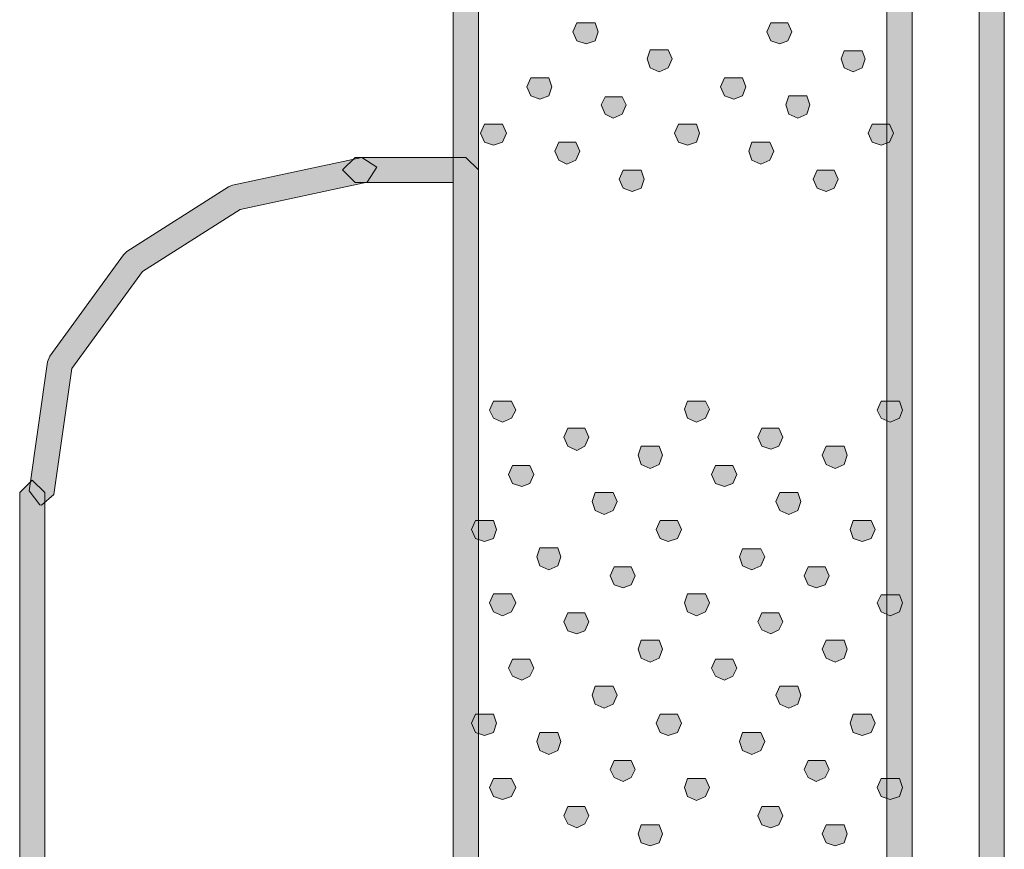
# Model space of a CAD drawing. Units: millimetres. Extents: x 95 to 224, y 55 to 148.
# Drawn here: x 159 to 162, y 140 to 143 of the extents above; entities that cross this region are included whole.
import ezdxf

# ---------------------------------------------------------------- set-up
doc = ezdxf.new("R2010")
doc.units = ezdxf.units.MM
doc.header["$MEASUREMENT"] = 0
doc.layers.add('Layer 1', color=7, linetype='Continuous')

# ---------------------------------------------------------------- blocks, each defined once
blk = doc.blocks.new('block 2')
at = {"layer": 'Layer 1', "true_color": 0x231f20}
h = blk.add_hatch(color=179, dxfattribs=at)
h.dxf.hatch_style = 2
h.paths.add_polyline_path([(160.1342, 128.2609), (160.0901, 128.305), (160.0901, 145.8988), (160.1342, 145.9429), (160.1783, 145.8988), (160.1783, 128.305)])
h = blk.add_hatch(color=179, dxfattribs=at)
h.dxf.hatch_style = 2
h.paths.add_polyline_path([(161.6573, 128.2609), (161.6132, 128.305), (161.6132, 145.8988), (161.6573, 145.9429), (161.7014, 145.8988), (161.7014, 128.305)])
h = blk.add_hatch(color=179, dxfattribs=at)
h.dxf.hatch_style = 2
h.paths.add_polyline_path([(161.9812, 128.2609), (161.9371, 128.305), (161.9371, 145.8988), (161.9812, 145.9429), (162.0253, 145.8988), (162.0253, 128.305)])
h = blk.add_hatch(color=179, dxfattribs=at)
h.dxf.hatch_style = 2
h.paths.add_polyline_path([(160.5563, 142.5188), (160.5246, 142.5293), (160.5104, 142.5612), (160.5246, 142.5928), (160.588, 142.5928), (160.5986, 142.5612), (160.588, 142.5293)])
h = blk.add_hatch(color=179, dxfattribs=at)
h.dxf.hatch_style = 2
h.paths.add_polyline_path([(161.237, 142.5188), (161.2053, 142.5293), (161.1912, 142.5612), (161.2053, 142.5928), (161.2653, 142.5928), (161.2794, 142.5612), (161.2653, 142.5293)])
h = blk.add_hatch(color=179, dxfattribs=at)
h.dxf.hatch_style = 2
h.paths.add_polyline_path([(160.8136, 142.4199), (160.7819, 142.434), (160.7712, 142.4659), (160.7819, 142.4976), (160.8453, 142.4976), (160.8594, 142.4659), (160.8453, 142.434)])
h = blk.add_hatch(color=179, dxfattribs=at)
h.dxf.hatch_style = 2
h.paths.add_polyline_path([(161.4947, 142.4199), (161.4627, 142.434), (161.4523, 142.4659), (161.4627, 142.4941), (161.5264, 142.4941), (161.5367, 142.4659), (161.5264, 142.434)])
h = blk.add_hatch(color=179, dxfattribs=at)
h.dxf.hatch_style = 2
h.paths.add_polyline_path([(160.394, 142.3246), (160.362, 142.3353), (160.3482, 142.367), (160.362, 142.3989), (160.4257, 142.3989), (160.4364, 142.367), (160.4257, 142.3353)])
h = blk.add_hatch(color=179, dxfattribs=at)
h.dxf.hatch_style = 2
h.paths.add_polyline_path([(161.0748, 142.3246), (161.0431, 142.3353), (161.0289, 142.367), (161.0431, 142.3989), (161.1064, 142.3989), (161.1171, 142.367), (161.1064, 142.3353)])
h = blk.add_hatch(color=179, dxfattribs=at)
h.dxf.hatch_style = 2
h.paths.add_polyline_path([(160.6513, 142.2576), (160.6231, 142.2718), (160.609, 142.3036), (160.6231, 142.3317), (160.683, 142.3317), (160.6972, 142.3036), (160.683, 142.2718)])
h = blk.add_hatch(color=179, dxfattribs=at)
h.dxf.hatch_style = 2
h.paths.add_polyline_path([(161.3004, 142.2576), (161.2687, 142.2718), (161.258, 142.3036), (161.2687, 142.3353), (161.3321, 142.3353), (161.3428, 142.3036), (161.3321, 142.2718)])
h = blk.add_hatch(color=179, dxfattribs=at)
h.dxf.hatch_style = 2
h.paths.add_polyline_path([(160.2317, 142.1624), (160.1997, 142.1731), (160.1856, 142.2048), (160.1997, 142.2365), (160.2634, 142.2365), (160.2776, 142.2048), (160.2634, 142.1731)])
h = blk.add_hatch(color=179, dxfattribs=at)
h.dxf.hatch_style = 2
h.paths.add_polyline_path([(160.9125, 142.1624), (160.8808, 142.1731), (160.8667, 142.2048), (160.8808, 142.2365), (160.9442, 142.2365), (160.9549, 142.2048), (160.9442, 142.1731)])
h = blk.add_hatch(color=179, dxfattribs=at)
h.dxf.hatch_style = 2
h.paths.add_polyline_path([(161.5932, 142.1624), (161.5615, 142.1731), (161.5474, 142.2048), (161.5615, 142.2365), (161.6215, 142.2365), (161.6356, 142.2048), (161.6215, 142.1731)])
h = blk.add_hatch(color=179, dxfattribs=at)
h.dxf.hatch_style = 2
h.paths.add_polyline_path([(160.4891, 142.0954), (160.4608, 142.1095), (160.4467, 142.1414), (160.4608, 142.1731), (160.5208, 142.1731), (160.5349, 142.1414), (160.5208, 142.1095)])
h = blk.add_hatch(color=179, dxfattribs=at)
h.dxf.hatch_style = 2
h.paths.add_polyline_path([(161.1698, 142.0954), (161.1381, 142.1095), (161.1278, 142.1414), (161.1381, 142.1731), (161.2019, 142.1731), (161.216, 142.1414), (161.2019, 142.1095)])
h = blk.add_hatch(color=179, dxfattribs=at)
h.dxf.hatch_style = 2
h.paths.add_polyline_path([(160.1342, 128.2609), (158.6115, 128.2609), (158.5674, 128.305), (158.5674, 140.9414), (158.6115, 140.9855), (158.6556, 140.9414), (158.6556, 128.3491), (160.0901, 128.3491), (160.0901, 142.0313), (159.7456, 142.0313), (159.7015, 142.0754), (159.7456, 142.1195), (160.1342, 142.1195), (160.1783, 142.0754), (160.1783, 128.305)])
h = blk.add_hatch(color=179, dxfattribs=at)
h.dxf.hatch_style = 2
h.paths.add_polyline_path([(158.6439, 140.8973), (158.6377, 140.8979), (158.6001, 140.9476), (158.6649, 141.4012), (158.6728, 141.421), (158.9319, 141.7774), (158.944, 141.7886), (159.3005, 142.0154), (159.315, 142.0213), (159.7687, 142.1185), (159.8211, 142.0847), (159.7873, 142.0323), (159.3412, 141.9367), (158.9984, 141.7187), (158.7507, 141.3779), (158.6876, 140.9352)])
h = blk.add_hatch(color=179, dxfattribs=at)
h.dxf.hatch_style = 2
h.paths.add_polyline_path([(160.7185, 142.0001), (160.6868, 142.0108), (160.6727, 142.0425), (160.6868, 142.0742), (160.7502, 142.0742), (160.7609, 142.0425), (160.7502, 142.0108)])
h = blk.add_hatch(color=179, dxfattribs=at)
h.dxf.hatch_style = 2
h.paths.add_polyline_path([(161.3993, 142.0001), (161.3676, 142.0108), (161.3535, 142.0425), (161.3676, 142.0742), (161.4275, 142.0742), (161.4417, 142.0425), (161.4275, 142.0108)])
h = blk.add_hatch(color=179, dxfattribs=at)
h.dxf.hatch_style = 2
h.paths.add_polyline_path([(160.2634, 141.1888), (160.2317, 141.2029), (160.2176, 141.2312), (160.2317, 141.2629), (160.2951, 141.2629), (160.3093, 141.2312), (160.2951, 141.2029)])
h = blk.add_hatch(color=179, dxfattribs=at)
h.dxf.hatch_style = 2
h.paths.add_polyline_path([(160.9442, 141.1888), (160.9125, 141.2029), (160.9018, 141.2346), (160.9125, 141.2629), (160.9759, 141.2629), (160.99, 141.2346), (160.9759, 141.2029)])
h = blk.add_hatch(color=179, dxfattribs=at)
h.dxf.hatch_style = 2
h.paths.add_polyline_path([(161.6249, 141.1888), (161.5932, 141.2029), (161.5791, 141.2312), (161.5932, 141.2629), (161.657, 141.2629), (161.6673, 141.2312), (161.657, 141.2029)])
h = blk.add_hatch(color=179, dxfattribs=at)
h.dxf.hatch_style = 2
h.paths.add_polyline_path([(160.5246, 141.0899), (160.4925, 141.104), (160.4784, 141.1359), (160.4925, 141.1676), (160.5525, 141.1676), (160.5666, 141.1359), (160.5525, 141.104)])
h = blk.add_hatch(color=179, dxfattribs=at)
h.dxf.hatch_style = 2
h.paths.add_polyline_path([(161.2053, 141.0935), (161.1736, 141.104), (161.1595, 141.1359), (161.1736, 141.1676), (161.2336, 141.1676), (161.2477, 141.1359), (161.2336, 141.104)])
h = blk.add_hatch(color=179, dxfattribs=at)
h.dxf.hatch_style = 2
h.paths.add_polyline_path([(160.7819, 141.0265), (160.7502, 141.0407), (160.7395, 141.0724), (160.7502, 141.104), (160.8136, 141.104), (160.8243, 141.0724), (160.8136, 141.0407)])
h = blk.add_hatch(color=179, dxfattribs=at)
h.dxf.hatch_style = 2
h.paths.add_polyline_path([(161.431, 141.0265), (161.3993, 141.0407), (161.3852, 141.0724), (161.3993, 141.104), (161.4627, 141.104), (161.4733, 141.0724), (161.4627, 141.0407)])
h = blk.add_hatch(color=179, dxfattribs=at)
h.dxf.hatch_style = 2
h.paths.add_polyline_path([(160.3303, 140.963), (160.2986, 140.9737), (160.2844, 141.0053), (160.2986, 141.037), (160.3585, 141.037), (160.3726, 141.0053), (160.3585, 140.9737)])
h = blk.add_hatch(color=179, dxfattribs=at)
h.dxf.hatch_style = 2
h.paths.add_polyline_path([(161.0431, 140.963), (161.0114, 140.9737), (160.9972, 141.0053), (161.0114, 141.037), (161.0713, 141.037), (161.0854, 141.0053), (161.0713, 140.9737)])
h = blk.add_hatch(color=179, dxfattribs=at)
h.dxf.hatch_style = 2
h.paths.add_polyline_path([(160.6197, 140.8643), (160.588, 140.8784), (160.5773, 140.9101), (160.588, 140.9418), (160.6513, 140.9418), (160.6655, 140.9101), (160.6513, 140.8784)])
h = blk.add_hatch(color=179, dxfattribs=at)
h.dxf.hatch_style = 2
h.paths.add_polyline_path([(161.2687, 140.8643), (161.237, 140.8784), (161.2229, 140.9101), (161.237, 140.9418), (161.3004, 140.9418), (161.3111, 140.9101), (161.3004, 140.8784)])
h = blk.add_hatch(color=179, dxfattribs=at)
h.dxf.hatch_style = 2
h.paths.add_polyline_path([(160.1997, 140.769), (160.168, 140.7795), (160.1539, 140.8114), (160.168, 140.8431), (160.2317, 140.8431), (160.2421, 140.8114), (160.2317, 140.7795)])
h = blk.add_hatch(color=179, dxfattribs=at)
h.dxf.hatch_style = 2
h.paths.add_polyline_path([(160.8453, 140.769), (160.8171, 140.7795), (160.8029, 140.8114), (160.8171, 140.8431), (160.8773, 140.8431), (160.8911, 140.8114), (160.8773, 140.7795)])
h = blk.add_hatch(color=179, dxfattribs=at)
h.dxf.hatch_style = 2
h.paths.add_polyline_path([(161.5264, 140.769), (161.4947, 140.7795), (161.484, 140.8114), (161.4947, 140.8431), (161.5581, 140.8431), (161.5722, 140.8114), (161.5581, 140.7795)])
h = blk.add_hatch(color=179, dxfattribs=at)
h.dxf.hatch_style = 2
h.paths.add_polyline_path([(160.4257, 140.6701), (160.394, 140.6843), (160.3833, 140.7161), (160.394, 140.7478), (160.4574, 140.7478), (160.4681, 140.7161), (160.4574, 140.6843)])
h = blk.add_hatch(color=179, dxfattribs=at)
h.dxf.hatch_style = 2
h.paths.add_polyline_path([(161.1381, 140.6701), (161.1064, 140.6843), (161.0958, 140.7161), (161.1064, 140.7442), (161.1698, 140.7442), (161.184, 140.7161), (161.1698, 140.6843)])
h = blk.add_hatch(color=179, dxfattribs=at)
h.dxf.hatch_style = 2
h.paths.add_polyline_path([(160.6868, 140.6067), (160.6548, 140.6173), (160.6407, 140.649), (160.6548, 140.6808), (160.7147, 140.6808), (160.7289, 140.649), (160.7147, 140.6173)])
h = blk.add_hatch(color=179, dxfattribs=at)
h.dxf.hatch_style = 2
h.paths.add_polyline_path([(161.3641, 140.6067), (161.3359, 140.6173), (161.3218, 140.649), (161.3359, 140.6808), (161.3958, 140.6808), (161.41, 140.649), (161.3958, 140.6173)])
h = blk.add_hatch(color=179, dxfattribs=at)
h.dxf.hatch_style = 2
h.paths.add_polyline_path([(160.2634, 140.5079), (160.2317, 140.522), (160.2176, 140.5539), (160.2317, 140.5856), (160.2951, 140.5856), (160.3093, 140.5539), (160.2951, 140.522)])
h = blk.add_hatch(color=179, dxfattribs=at)
h.dxf.hatch_style = 2
h.paths.add_polyline_path([(160.9442, 140.5079), (160.9125, 140.522), (160.9018, 140.5539), (160.9125, 140.5856), (160.9759, 140.5856), (160.99, 140.5539), (160.9759, 140.522)])
h = blk.add_hatch(color=179, dxfattribs=at)
h.dxf.hatch_style = 2
h.paths.add_polyline_path([(161.6249, 140.5079), (161.5932, 140.522), (161.5791, 140.5539), (161.5932, 140.5819), (161.657, 140.5819), (161.6673, 140.5539), (161.657, 140.522)])
h = blk.add_hatch(color=179, dxfattribs=at)
h.dxf.hatch_style = 2
h.paths.add_polyline_path([(160.5246, 140.4445), (160.4925, 140.455), (160.4784, 140.4867), (160.4925, 140.5186), (160.5525, 140.5186), (160.5666, 140.4867), (160.5525, 140.455)])
h = blk.add_hatch(color=179, dxfattribs=at)
h.dxf.hatch_style = 2
h.paths.add_polyline_path([(161.2053, 140.4445), (161.1736, 140.4586), (161.1595, 140.4867), (161.1736, 140.5186), (161.2336, 140.5186), (161.2477, 140.4867), (161.2336, 140.4586)])
h = blk.add_hatch(color=179, dxfattribs=at)
h.dxf.hatch_style = 2
h.paths.add_polyline_path([(160.7819, 140.3456), (160.7502, 140.3597), (160.7395, 140.3914), (160.7502, 140.4233), (160.8136, 140.4233), (160.8243, 140.3914), (160.8136, 140.3597)])
h = blk.add_hatch(color=179, dxfattribs=at)
h.dxf.hatch_style = 2
h.paths.add_polyline_path([(161.431, 140.3456), (161.3993, 140.3597), (161.3852, 140.3914), (161.3993, 140.4233), (161.4627, 140.4233), (161.4733, 140.3914), (161.4627, 140.3597)])
h = blk.add_hatch(color=179, dxfattribs=at)
h.dxf.hatch_style = 2
h.paths.add_polyline_path([(160.3303, 140.2822), (160.2986, 140.2962), (160.2844, 140.3244), (160.2986, 140.3563), (160.3585, 140.3563), (160.3726, 140.3244), (160.3585, 140.2962)])
h = blk.add_hatch(color=179, dxfattribs=at)
h.dxf.hatch_style = 2
h.paths.add_polyline_path([(161.0431, 140.2822), (161.0114, 140.2962), (160.9972, 140.3244), (161.0114, 140.3563), (161.0713, 140.3563), (161.0854, 140.3244), (161.0713, 140.2962)])
h = blk.add_hatch(color=179, dxfattribs=at)
h.dxf.hatch_style = 2
h.paths.add_polyline_path([(160.6197, 140.1833), (160.588, 140.1975), (160.5773, 140.2292), (160.588, 140.261), (160.6513, 140.261), (160.6655, 140.2292), (160.6513, 140.1975)])
h = blk.add_hatch(color=179, dxfattribs=at)
h.dxf.hatch_style = 2
h.paths.add_polyline_path([(161.2687, 140.1833), (161.237, 140.1975), (161.2229, 140.2292), (161.237, 140.261), (161.3004, 140.261), (161.3111, 140.2292), (161.3004, 140.1975)])
h = blk.add_hatch(color=179, dxfattribs=at)
h.dxf.hatch_style = 2
h.paths.add_polyline_path([(160.1997, 140.0881), (160.168, 140.0988), (160.1539, 140.1305), (160.168, 140.1622), (160.2317, 140.1622), (160.2421, 140.1305), (160.2317, 140.0988)])
h = blk.add_hatch(color=179, dxfattribs=at)
h.dxf.hatch_style = 2
h.paths.add_polyline_path([(160.8453, 140.0881), (160.8171, 140.0988), (160.8029, 140.1305), (160.8171, 140.1622), (160.8773, 140.1622), (160.8911, 140.1305), (160.8773, 140.0988)])
h = blk.add_hatch(color=179, dxfattribs=at)
h.dxf.hatch_style = 2
h.paths.add_polyline_path([(161.5264, 140.0881), (161.4947, 140.0988), (161.484, 140.1305), (161.4947, 140.1622), (161.5581, 140.1622), (161.5722, 140.1305), (161.5581, 140.0988)])
h = blk.add_hatch(color=179, dxfattribs=at)
h.dxf.hatch_style = 2
h.paths.add_polyline_path([(160.4257, 140.0211), (160.394, 140.0352), (160.3833, 140.0669), (160.394, 140.0988), (160.4574, 140.0988), (160.4681, 140.0669), (160.4574, 140.0352)])
h = blk.add_hatch(color=179, dxfattribs=at)
h.dxf.hatch_style = 2
h.paths.add_polyline_path([(161.1381, 140.0211), (161.1064, 140.0352), (161.0958, 140.0669), (161.1064, 140.0988), (161.1698, 140.0988), (161.184, 140.0669), (161.1698, 140.0352)])
h = blk.add_hatch(color=179, dxfattribs=at)
h.dxf.hatch_style = 2
h.paths.add_polyline_path([(160.6868, 139.9258), (160.6548, 139.94), (160.6407, 139.9682), (160.6548, 139.9999), (160.7147, 139.9999), (160.7289, 139.9682), (160.7147, 139.94)])
h = blk.add_hatch(color=179, dxfattribs=at)
h.dxf.hatch_style = 2
h.paths.add_polyline_path([(161.3641, 139.9258), (161.3359, 139.94), (161.3218, 139.9682), (161.3359, 139.9999), (161.3958, 139.9999), (161.41, 139.9682), (161.3958, 139.94)])
h = blk.add_hatch(color=179, dxfattribs=at)
h.dxf.hatch_style = 2
h.paths.add_polyline_path([(160.2634, 139.8623), (160.2317, 139.8729), (160.2176, 139.9046), (160.2317, 139.9365), (160.2951, 139.9365), (160.3093, 139.9046), (160.2951, 139.8729)])
h = blk.add_hatch(color=179, dxfattribs=at)
h.dxf.hatch_style = 2
h.paths.add_polyline_path([(160.9442, 139.8588), (160.9125, 139.8729), (160.9018, 139.9046), (160.9125, 139.9365), (160.9759, 139.9365), (160.99, 139.9046), (160.9759, 139.8729)])
h = blk.add_hatch(color=179, dxfattribs=at)
h.dxf.hatch_style = 2
h.paths.add_polyline_path([(161.6249, 139.8623), (161.5932, 139.8729), (161.5791, 139.9046), (161.5932, 139.9365), (161.657, 139.9365), (161.6673, 139.9046), (161.657, 139.8729)])
h = blk.add_hatch(color=179, dxfattribs=at)
h.dxf.hatch_style = 2
h.paths.add_polyline_path([(160.5246, 139.7636), (160.4925, 139.7777), (160.4784, 139.8059), (160.4925, 139.8376), (160.5525, 139.8376), (160.5666, 139.8059), (160.5525, 139.7777)])
h = blk.add_hatch(color=179, dxfattribs=at)
h.dxf.hatch_style = 2
h.paths.add_polyline_path([(161.2053, 139.7636), (161.1736, 139.7741), (161.1595, 139.8059), (161.1736, 139.8376), (161.2336, 139.8376), (161.2477, 139.8059), (161.2336, 139.7741)])
h = blk.add_hatch(color=179, dxfattribs=at)
h.dxf.hatch_style = 2
h.paths.add_polyline_path([(160.7819, 139.7), (160.7502, 139.7107), (160.7395, 139.7424), (160.7502, 139.7741), (160.8136, 139.7741), (160.8243, 139.7424), (160.8136, 139.7107)])
h = blk.add_hatch(color=179, dxfattribs=at)
h.dxf.hatch_style = 2
h.paths.add_polyline_path([(161.431, 139.7), (161.3993, 139.7107), (161.3852, 139.7424), (161.3993, 139.7741), (161.4627, 139.7741), (161.4733, 139.7424), (161.4627, 139.7107)])
at = {"layer": 'Layer 1', "lineweight": 0}
for points in [[(160.1342, 128.2609), (160.0901, 128.305), (160.0901, 145.8988), (160.1342, 145.9429), (160.1783, 145.8988), (160.1783, 128.305), (160.1342, 128.2609)], [(161.6573, 128.2609), (161.6132, 128.305), (161.6132, 145.8988), (161.6573, 145.9429), (161.7014, 145.8988), (161.7014, 128.305), (161.6573, 128.2609)], [(161.9812, 128.2609), (161.9371, 128.305), (161.9371, 145.8988), (161.9812, 145.9429), (162.0253, 145.8988), (162.0253, 128.305), (161.9812, 128.2609)], [(160.5563, 142.5188), (160.5246, 142.5293), (160.5104, 142.5612), (160.5246, 142.5928), (160.588, 142.5928), (160.5986, 142.5612), (160.588, 142.5293), (160.5563, 142.5188)], [(161.237, 142.5188), (161.2053, 142.5293), (161.1912, 142.5612), (161.2053, 142.5928), (161.2653, 142.5928), (161.2794, 142.5612), (161.2653, 142.5293), (161.237, 142.5188)], [(160.8136, 142.4199), (160.7819, 142.434), (160.7712, 142.4659), (160.7819, 142.4976), (160.8453, 142.4976), (160.8594, 142.4659), (160.8453, 142.434), (160.8136, 142.4199)], [(161.4947, 142.4199), (161.4627, 142.434), (161.4523, 142.4659), (161.4627, 142.4941), (161.5264, 142.4941), (161.5367, 142.4659), (161.5264, 142.434), (161.4947, 142.4199)], [(160.394, 142.3246), (160.362, 142.3353), (160.3482, 142.367), (160.362, 142.3989), (160.4257, 142.3989), (160.4364, 142.367), (160.4257, 142.3353), (160.394, 142.3246)], [(161.0748, 142.3246), (161.0431, 142.3353), (161.0289, 142.367), (161.0431, 142.3989), (161.1064, 142.3989), (161.1171, 142.367), (161.1064, 142.3353), (161.0748, 142.3246)], [(160.6513, 142.2576), (160.6231, 142.2718), (160.609, 142.3036), (160.6231, 142.3317), (160.683, 142.3317), (160.6972, 142.3036), (160.683, 142.2718), (160.6513, 142.2576)], [(161.3004, 142.2576), (161.2687, 142.2718), (161.258, 142.3036), (161.2687, 142.3353), (161.3321, 142.3353), (161.3428, 142.3036), (161.3321, 142.2718), (161.3004, 142.2576)], [(160.2317, 142.1624), (160.1997, 142.1731), (160.1856, 142.2048), (160.1997, 142.2365), (160.2634, 142.2365), (160.2776, 142.2048), (160.2634, 142.1731), (160.2317, 142.1624)], [(160.9125, 142.1624), (160.8808, 142.1731), (160.8667, 142.2048), (160.8808, 142.2365), (160.9442, 142.2365), (160.9549, 142.2048), (160.9442, 142.1731), (160.9125, 142.1624)], [(161.5932, 142.1624), (161.5615, 142.1731), (161.5474, 142.2048), (161.5615, 142.2365), (161.6215, 142.2365), (161.6356, 142.2048), (161.6215, 142.1731), (161.5932, 142.1624)], [(160.4891, 142.0954), (160.4608, 142.1095), (160.4467, 142.1414), (160.4608, 142.1731), (160.5208, 142.1731), (160.5349, 142.1414), (160.5208, 142.1095), (160.4891, 142.0954)], [(161.1698, 142.0954), (161.1381, 142.1095), (161.1278, 142.1414), (161.1381, 142.1731), (161.2019, 142.1731), (161.216, 142.1414), (161.2019, 142.1095), (161.1698, 142.0954)], [(160.1342, 128.2609), (158.6115, 128.2609), (158.5674, 128.305), (158.5674, 140.9414), (158.6115, 140.9855), (158.6556, 140.9414), (158.6556, 128.3491), (160.0901, 128.3491), (160.0901, 142.0313), (159.7456, 142.0313), (159.7015, 142.0754), (159.7456, 142.1195), (160.1342, 142.1195), (160.1783, 142.0754), (160.1783, 128.305), (160.1342, 128.2609)], [(158.6439, 140.8973), (158.6377, 140.8979), (158.6001, 140.9476), (158.6649, 141.4012), (158.6728, 141.421), (158.9319, 141.7774), (158.944, 141.7886), (159.3005, 142.0154), (159.315, 142.0213), (159.7687, 142.1185), (159.8211, 142.0847), (159.7873, 142.0323), (159.3412, 141.9367), (158.9984, 141.7187), (158.7507, 141.3779), (158.6876, 140.9352), (158.6439, 140.8973)], [(160.7185, 142.0001), (160.6868, 142.0108), (160.6727, 142.0425), (160.6868, 142.0742), (160.7502, 142.0742), (160.7609, 142.0425), (160.7502, 142.0108), (160.7185, 142.0001)], [(161.3993, 142.0001), (161.3676, 142.0108), (161.3535, 142.0425), (161.3676, 142.0742), (161.4275, 142.0742), (161.4417, 142.0425), (161.4275, 142.0108), (161.3993, 142.0001)], [(160.2634, 141.1888), (160.2317, 141.2029), (160.2176, 141.2312), (160.2317, 141.2629), (160.2951, 141.2629), (160.3093, 141.2312), (160.2951, 141.2029), (160.2634, 141.1888)], [(160.9442, 141.1888), (160.9125, 141.2029), (160.9018, 141.2346), (160.9125, 141.2629), (160.9759, 141.2629), (160.99, 141.2346), (160.9759, 141.2029), (160.9442, 141.1888)], [(161.6249, 141.1888), (161.5932, 141.2029), (161.5791, 141.2312), (161.5932, 141.2629), (161.657, 141.2629), (161.6673, 141.2312), (161.657, 141.2029), (161.6249, 141.1888)], [(160.5246, 141.0899), (160.4925, 141.104), (160.4784, 141.1359), (160.4925, 141.1676), (160.5525, 141.1676), (160.5666, 141.1359), (160.5525, 141.104), (160.5246, 141.0899)], [(161.2053, 141.0935), (161.1736, 141.104), (161.1595, 141.1359), (161.1736, 141.1676), (161.2336, 141.1676), (161.2477, 141.1359), (161.2336, 141.104), (161.2053, 141.0935)], [(160.7819, 141.0265), (160.7502, 141.0407), (160.7395, 141.0724), (160.7502, 141.104), (160.8136, 141.104), (160.8243, 141.0724), (160.8136, 141.0407), (160.7819, 141.0265)], [(161.431, 141.0265), (161.3993, 141.0407), (161.3852, 141.0724), (161.3993, 141.104), (161.4627, 141.104), (161.4733, 141.0724), (161.4627, 141.0407), (161.431, 141.0265)], [(160.3303, 140.963), (160.2986, 140.9737), (160.2844, 141.0053), (160.2986, 141.037), (160.3585, 141.037), (160.3726, 141.0053), (160.3585, 140.9737), (160.3303, 140.963)], [(161.0431, 140.963), (161.0114, 140.9737), (160.9972, 141.0053), (161.0114, 141.037), (161.0713, 141.037), (161.0854, 141.0053), (161.0713, 140.9737), (161.0431, 140.963)], [(160.6197, 140.8643), (160.588, 140.8784), (160.5773, 140.9101), (160.588, 140.9418), (160.6513, 140.9418), (160.6655, 140.9101), (160.6513, 140.8784), (160.6197, 140.8643)], [(161.2687, 140.8643), (161.237, 140.8784), (161.2229, 140.9101), (161.237, 140.9418), (161.3004, 140.9418), (161.3111, 140.9101), (161.3004, 140.8784), (161.2687, 140.8643)], [(160.1997, 140.769), (160.168, 140.7795), (160.1539, 140.8114), (160.168, 140.8431), (160.2317, 140.8431), (160.2421, 140.8114), (160.2317, 140.7795), (160.1997, 140.769)], [(160.8453, 140.769), (160.8171, 140.7795), (160.8029, 140.8114), (160.8171, 140.8431), (160.8773, 140.8431), (160.8911, 140.8114), (160.8773, 140.7795), (160.8453, 140.769)], [(161.5264, 140.769), (161.4947, 140.7795), (161.484, 140.8114), (161.4947, 140.8431), (161.5581, 140.8431), (161.5722, 140.8114), (161.5581, 140.7795), (161.5264, 140.769)], [(160.4257, 140.6701), (160.394, 140.6843), (160.3833, 140.7161), (160.394, 140.7478), (160.4574, 140.7478), (160.4681, 140.7161), (160.4574, 140.6843), (160.4257, 140.6701)], [(161.1381, 140.6701), (161.1064, 140.6843), (161.0958, 140.7161), (161.1064, 140.7442), (161.1698, 140.7442), (161.184, 140.7161), (161.1698, 140.6843), (161.1381, 140.6701)], [(160.6868, 140.6067), (160.6548, 140.6173), (160.6407, 140.649), (160.6548, 140.6808), (160.7147, 140.6808), (160.7289, 140.649), (160.7147, 140.6173), (160.6868, 140.6067)], [(161.3641, 140.6067), (161.3359, 140.6173), (161.3218, 140.649), (161.3359, 140.6808), (161.3958, 140.6808), (161.41, 140.649), (161.3958, 140.6173), (161.3641, 140.6067)], [(160.2634, 140.5079), (160.2317, 140.522), (160.2176, 140.5539), (160.2317, 140.5856), (160.2951, 140.5856), (160.3093, 140.5539), (160.2951, 140.522), (160.2634, 140.5079)], [(160.9442, 140.5079), (160.9125, 140.522), (160.9018, 140.5539), (160.9125, 140.5856), (160.9759, 140.5856), (160.99, 140.5539), (160.9759, 140.522), (160.9442, 140.5079)], [(161.6249, 140.5079), (161.5932, 140.522), (161.5791, 140.5539), (161.5932, 140.5819), (161.657, 140.5819), (161.6673, 140.5539), (161.657, 140.522), (161.6249, 140.5079)], [(160.5246, 140.4445), (160.4925, 140.455), (160.4784, 140.4867), (160.4925, 140.5186), (160.5525, 140.5186), (160.5666, 140.4867), (160.5525, 140.455), (160.5246, 140.4445)], [(161.2053, 140.4445), (161.1736, 140.4586), (161.1595, 140.4867), (161.1736, 140.5186), (161.2336, 140.5186), (161.2477, 140.4867), (161.2336, 140.4586), (161.2053, 140.4445)], [(160.7819, 140.3456), (160.7502, 140.3597), (160.7395, 140.3914), (160.7502, 140.4233), (160.8136, 140.4233), (160.8243, 140.3914), (160.8136, 140.3597), (160.7819, 140.3456)], [(161.431, 140.3456), (161.3993, 140.3597), (161.3852, 140.3914), (161.3993, 140.4233), (161.4627, 140.4233), (161.4733, 140.3914), (161.4627, 140.3597), (161.431, 140.3456)], [(160.3303, 140.2822), (160.2986, 140.2962), (160.2844, 140.3244), (160.2986, 140.3563), (160.3585, 140.3563), (160.3726, 140.3244), (160.3585, 140.2962), (160.3303, 140.2822)], [(161.0431, 140.2822), (161.0114, 140.2962), (160.9972, 140.3244), (161.0114, 140.3563), (161.0713, 140.3563), (161.0854, 140.3244), (161.0713, 140.2962), (161.0431, 140.2822)], [(160.6197, 140.1833), (160.588, 140.1975), (160.5773, 140.2292), (160.588, 140.261), (160.6513, 140.261), (160.6655, 140.2292), (160.6513, 140.1975), (160.6197, 140.1833)], [(161.2687, 140.1833), (161.237, 140.1975), (161.2229, 140.2292), (161.237, 140.261), (161.3004, 140.261), (161.3111, 140.2292), (161.3004, 140.1975), (161.2687, 140.1833)], [(160.1997, 140.0881), (160.168, 140.0988), (160.1539, 140.1305), (160.168, 140.1622), (160.2317, 140.1622), (160.2421, 140.1305), (160.2317, 140.0988), (160.1997, 140.0881)], [(160.8453, 140.0881), (160.8171, 140.0988), (160.8029, 140.1305), (160.8171, 140.1622), (160.8773, 140.1622), (160.8911, 140.1305), (160.8773, 140.0988), (160.8453, 140.0881)], [(161.5264, 140.0881), (161.4947, 140.0988), (161.484, 140.1305), (161.4947, 140.1622), (161.5581, 140.1622), (161.5722, 140.1305), (161.5581, 140.0988), (161.5264, 140.0881)], [(160.4257, 140.0211), (160.394, 140.0352), (160.3833, 140.0669), (160.394, 140.0988), (160.4574, 140.0988), (160.4681, 140.0669), (160.4574, 140.0352), (160.4257, 140.0211)], [(161.1381, 140.0211), (161.1064, 140.0352), (161.0958, 140.0669), (161.1064, 140.0988), (161.1698, 140.0988), (161.184, 140.0669), (161.1698, 140.0352), (161.1381, 140.0211)], [(160.6868, 139.9258), (160.6548, 139.94), (160.6407, 139.9682), (160.6548, 139.9999), (160.7147, 139.9999), (160.7289, 139.9682), (160.7147, 139.94), (160.6868, 139.9258)], [(161.3641, 139.9258), (161.3359, 139.94), (161.3218, 139.9682), (161.3359, 139.9999), (161.3958, 139.9999), (161.41, 139.9682), (161.3958, 139.94), (161.3641, 139.9258)], [(160.2634, 139.8623), (160.2317, 139.8729), (160.2176, 139.9046), (160.2317, 139.9365), (160.2951, 139.9365), (160.3093, 139.9046), (160.2951, 139.8729), (160.2634, 139.8623)], [(160.9442, 139.8588), (160.9125, 139.8729), (160.9018, 139.9046), (160.9125, 139.9365), (160.9759, 139.9365), (160.99, 139.9046), (160.9759, 139.8729), (160.9442, 139.8588)], [(161.6249, 139.8623), (161.5932, 139.8729), (161.5791, 139.9046), (161.5932, 139.9365), (161.657, 139.9365), (161.6673, 139.9046), (161.657, 139.8729), (161.6249, 139.8623)], [(160.5246, 139.7636), (160.4925, 139.7777), (160.4784, 139.8059), (160.4925, 139.8376), (160.5525, 139.8376), (160.5666, 139.8059), (160.5525, 139.7777), (160.5246, 139.7636)], [(161.2053, 139.7636), (161.1736, 139.7741), (161.1595, 139.8059), (161.1736, 139.8376), (161.2336, 139.8376), (161.2477, 139.8059), (161.2336, 139.7741), (161.2053, 139.7636)], [(160.7819, 139.7), (160.7502, 139.7107), (160.7395, 139.7424), (160.7502, 139.7741), (160.8136, 139.7741), (160.8243, 139.7424), (160.8136, 139.7107), (160.7819, 139.7)], [(161.431, 139.7), (161.3993, 139.7107), (161.3852, 139.7424), (161.3993, 139.7741), (161.4627, 139.7741), (161.4733, 139.7424), (161.4627, 139.7107), (161.431, 139.7)]]:
    blk.add_lwpolyline(points, dxfattribs=at)

msp = doc.modelspace()

# ---------------------------------------------------------------- block references
at = {"layer": 'Layer 1'}
msp.add_blockref('block 2', (0, 0), dxfattribs=at)

doc.saveas('drawing.dxf')
